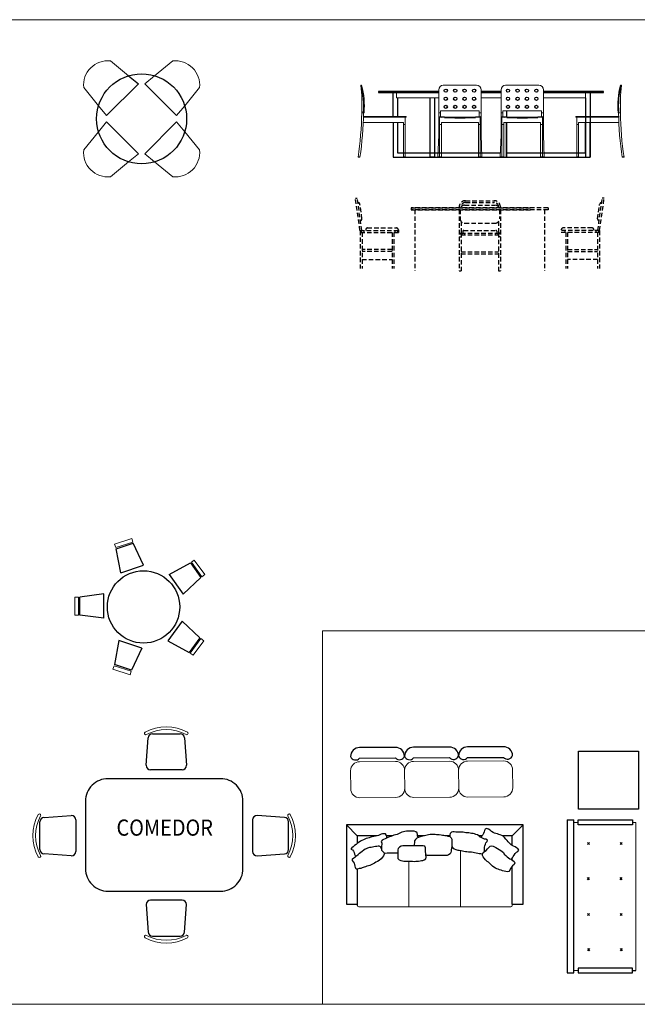
# Model space of a CAD drawing. Units: millimetres. Extents: x -256602 to -29186, y -126721 to 13127.
# Drawn here: x -149425 to -142565, y -75185 to -64243 of the extents above; entities that cross this region are included whole.
import ezdxf

# ---------------------------------------------------------------- set-up
doc = ezdxf.new("R2010")
doc.units = ezdxf.units.MM
doc.linetypes.add('HIDDEN2', pattern=[0.1875, 0.125, -0.0625])
for name, color, linetype, lineweight in [('a_muebles', 31, 'Continuous', 20), ('CARPINTERIA', 1, 'Continuous', 13), ('muro bajo', 2, 'Continuous', 20)]:
    doc.layers.add(name, color=color, linetype=linetype, lineweight=lineweight)
for name, color, linetype in [('ADGP_FURNITURES', 2, 'Continuous'), ('ADGP_TEXT', 3, 'Continuous'), ('PROYECCIÓN', 1, 'Continuous')]:
    doc.layers.add(name, color=color, linetype=linetype)
doc.styles.add('TITULOS1', font='sanss___.ttf', dxfattribs={"width": 0.9, "height": 0.18})

# ---------------------------------------------------------------- blocks, each defined once
blk = doc.blocks.new('d7')
for p, q in [((-0.305, 0.646), (-0.305, 0.646)), ((-0.709, -0.091), (-0.709, -0.091)), ((0.627, -0.343), (0.627, -0.343)), ((-0.133, -0.702), (-0.133, -0.702))]:
    blk.add_line(p, q)
at = {"layer": 'ADGP_TEXT', "color": 8}
for p, q in [((0.001, 0.463), (-0.114, 0.708)), ((-0.254, 0.38), (-0.305, 0.646)), ((-0.254, 0.38), (0.001, 0.463)), ((0.283, 0.359), (0.52, 0.49)), ((0.52, 0.49), (0.52, 0.49)), ((0.283, 0.359), (0.441, 0.142)), ((0.441, 0.142), (0.638, 0.327)), ((-0.44, 0.144), (-0.709, 0.11)), ((-0.44, -0.124), (-0.44, 0.144)), ((-0.44, -0.124), (-0.709, -0.091)), ((0.429, -0.158), (0.271, -0.375)), ((0.429, -0.158), (0.627, -0.343)), ((-0.273, -0.374), (-0.324, -0.64)), ((-0.018, -0.457), (-0.273, -0.374)), ((0.271, -0.375), (0.508, -0.506)), ((-0.018, -0.457), (-0.133, -0.702))]:
    blk.add_line(p, q, dxfattribs=at)
for points in [[(-0.305, 0.646), (-0.114, 0.708)], [(0.52, 0.49), (0.638, 0.327)], [(-0.709, -0.091), (-0.709, 0.11)], [(0.627, -0.343), (0.508, -0.506)], [(-0.133, -0.702), (-0.324, -0.64)]]:
    blk.add_lwpolyline(points, dxfattribs=at)
at = {"layer": 'muro bajo'}
for p, q in [((-0.309, 0.659), (-0.118, 0.721)), ((0.531, 0.498), (0.649, 0.335)), ((-0.722, -0.091), (-0.722, 0.11)), ((0.638, -0.351), (0.519, -0.514)), ((-0.137, -0.715), (-0.328, -0.653))]:
    blk.add_line(p, q, dxfattribs=at)
for points in [[(-0.118, 0.721), (-0.13, 0.759), (-0.322, 0.697), (-0.309, 0.659)], [(0.649, 0.335), (0.682, 0.359), (0.563, 0.521), (0.531, 0.498)], [(-0.722, 0.11), (-0.762, 0.11), (-0.762, -0.091), (-0.722, -0.091)], [(0.519, -0.514), (0.552, -0.537), (0.67, -0.375), (0.638, -0.351)], [(-0.328, -0.653), (-0.341, -0.691), (-0.149, -0.753), (-0.137, -0.715)]]:
    blk.add_lwpolyline(points, dxfattribs=at)
at = {"layer": 'PROYECCIÓN'}
blk.add_circle((0, 0), 0.402, dxfattribs=at)
blk = doc.blocks.new('d8')
at = {"layer": 'ADGP_TEXT', "color": 8}
blk.add_lwpolyline([(-0.699, 0.675, 0.414214), (-0.949, 0.425), (-0.949, -0.325, 0.414214), (-0.699, -0.575), (0.551, -0.575, 0.414214), (0.801, -0.325), (0.801, 0.425, 0.414214), (0.551, 0.675)], format="xyb", close=True, dxfattribs=at)
at = {"layer": 'muro bajo', "elevation": -7.524}
for points in [[(-0.272, 1.165, -1), (-0.286, 1.192, -0.249483), (0.183, 1.192)], [(-0.272, -1.066, 1), (-0.286, -1.093, 0.249483), (0.183, -1.093)]]:
    blk.add_lwpolyline(points, format="xyb", dxfattribs=at)
at = {"layer": 'muro bajo'}
for points in [[(-1.447, -0.178, -1), (-1.474, -0.193, -0.249483), (-1.474, 0.276)], [(1.299, -0.178, 1), (1.326, -0.193, 0.249483), (1.326, 0.276)]]:
    blk.add_lwpolyline(points, format="xyb", dxfattribs=at)
for centre, radius, start, end in [((-0.051, 0.751, -7.524), 0.469, 61.9832, 118.0168), ((0.176, 1.179, -7.524), 0.015, 241.9832, 61.9832), ((-1.033, 0.042), 0.469, 151.9832, 208.0168), ((-1.46, 0.269), 0.015, 331.9832, 151.9832), ((1.312, 0.269), 0.015, 28.0168, 208.0168), ((0.885, 0.042), 0.469, 331.9832, 28.0168), ((-0.051, -0.652, -7.524), 0.469, 241.9832, 298.0168), ((0.176, -1.079, -7.524), 0.015, 298.0168, 118.0168)]:
    blk.add_arc(centre, radius, start, end, dxfattribs=at)
at = {"layer": 'PROYECCIÓN'}
for p, q in [((-0.276, 0.824, -7.524), (-0.254, 1.128, -7.524)), ((-0.204, 1.174, -7.524), (0.102, 1.174, -7.524)), ((0.152, 1.128, -7.524), (0.174, 0.824, -7.524)), ((0.124, 0.774, -7.524), (-0.226, 0.774, -7.524)), ((-1.409, 0.245), (-1.106, 0.267)), ((1.261, 0.245), (0.958, 0.267)), ((-1.456, -0.111), (-1.456, 0.195)), ((-1.056, 0.217), (-1.056, -0.133)), ((0.908, 0.217), (0.908, -0.133)), ((1.308, -0.111), (1.308, 0.195)), ((-1.106, -0.183), (-1.409, -0.161)), ((0.958, -0.183), (1.261, -0.161)), ((-0.276, -0.725, -7.524), (-0.254, -1.029, -7.524)), ((0.124, -0.675, -7.524), (-0.226, -0.675, -7.524)), ((0.152, -1.029, -7.524), (0.174, -0.725, -7.524)), ((-0.204, -1.075, -7.524), (0.102, -1.075, -7.524))]:
    blk.add_line(p, q, dxfattribs=at)
for centre, start, end in [((-0.204, 1.124, -7.524), 90, 175.8223), ((0.102, 1.124, -7.524), 4.1777, 90), ((-0.226, 0.824, -7.524), 180, 270), ((0.124, 0.824, -7.524), 270, 0), ((-1.406, 0.195), 94.1777, 180), ((-1.106, 0.217), 0, 90), ((0.958, 0.217), 90, 180), ((1.258, 0.195), 0, 85.8223), ((-1.406, -0.111), 180, 265.8223), ((-1.106, -0.133), 270, 0), ((0.958, -0.133), 180, 270), ((1.258, -0.111), 274.1777, 0), ((-0.226, -0.725, -7.524), 90, 180), ((0.124, -0.725, -7.524), 0, 90), ((-0.204, -1.025, -7.524), 184.1777, 270), ((0.102, -1.025, -7.524), 270, 355.8223)]:
    blk.add_arc(centre, 0.05, start, end, dxfattribs=at)
at = {"layer": 'ADGP_TEXT', "color": 8, "style": 'TITULOS1', "width": 0.9}
blk.add_text('COMEDOR', height=0.18, dxfattribs=at).set_placement((-0.604, 0.041))
blk = doc.blocks.new('d-side')
at = {"linetype": 'ByBlock'}
for p, q in [((-1.437, 0.069), (-1.437, 0.068)), ((-1.25, 0), (-1.25, -0.01)), ((-0.581, 0), (-1.25, 0)), ((0.111, 0), (-0.111, 0)), ((1.25, 0), (0.581, 0)), ((1.25, -0.01), (1.25, 0)), ((-1.25, -0.01), (-0.581, -0.01)), ((-0.581, -0.01), (-1.05, -0.01)), ((0.111, -0.01), (-0.111, -0.01)), ((-0.111, -0.01), (0.111, -0.01)), ((1.05, -0.01), (0.581, -0.01)), ((0.581, -0.01), (1.25, -0.01)), ((-1.428, -0.275), (-1.428, -0.275)), ((1.428, -0.275), (1.428, -0.275))]:
    blk.add_line(p, q, dxfattribs=at)
at = {"layer": 'ADGP_TEXT', "color": 8}
for p, q in [((-0.68, -0.07), (-0.68, -0.73)), ((-0.63, -0.07), (-0.63, -0.73)), ((1.05, -0.07), (1.05, -0.73)), ((1.1, -0.01), (1.1, -0.73)), ((-0.63, -0.73), (-0.68, -0.73)), ((0.63, -0.73), (0.68, -0.73))]:
    blk.add_line(p, q, dxfattribs=at)
for points in [[(-1.089, -0.275), (-1.089, -0.01)], [(-1.039, -0.07), (-1.039, -0.275)], [(0.171, -0.215), (0.171, -0.279)], [(-1.089, -0.345), (-1.089, -0.73), (0.171, -0.73), (0.171, -0.345)], [(-1.039, -0.345), (-1.039, -0.68), (0.103, -0.68)], [(0.171, -0.345), (0.171, -0.68), (1.05, -0.68), (1.05, -0.345)], [(0.171, -0.345), (0.171, -0.73), (1.1, -0.73), (1.1, -0.345)]]:
    blk.add_lwpolyline(points, dxfattribs=at)
for centre in [(-0.503, 0.011), (-0.398, 0.011), (-0.294, 0.011), (-0.188, 0.011), (0.188, 0.011), (0.294, 0.011), (0.398, 0.011), (0.503, 0.011), (-0.503, -0.079), (-0.398, -0.079), (-0.294, -0.079), (-0.188, -0.079), (0.188, -0.079), (0.294, -0.079), (0.398, -0.079), (0.503, -0.079), (-0.503, -0.169), (-0.398, -0.169), (-0.294, -0.169), (-0.188, -0.169), (0.188, -0.169), (0.294, -0.169), (0.398, -0.169), (0.503, -0.169)]:
    blk.add_circle(centre, 0.018, dxfattribs=at)
at = {"layer": 'CARPINTERIA'}
for p, q in [((-1.05, -0.01), (-1.05, -0.07)), ((-1.05, -0.07), (-0.581, -0.07)), ((-0.111, -0.07), (0.111, -0.07)), ((0.581, -0.07), (1.05, -0.07)), ((1.05, -0.07), (1.05, -0.01)), ((-1.418, -0.275), (-0.943, -0.275)), ((-1.418, -0.285), (-0.943, -0.285)), ((-0.943, -0.285), (-0.943, -0.275)), ((-0.576, -0.285), (-0.576, -0.275)), ((-0.116, -0.285), (-0.116, -0.275)), ((0.116, -0.285), (0.116, -0.275)), ((0.576, -0.285), (0.576, -0.275)), ((0.943, -0.285), (0.943, -0.275)), ((1.418, -0.275), (0.943, -0.275)), ((1.418, -0.285), (0.943, -0.285))]:
    blk.add_line(p, q, dxfattribs=at)
for points in [[(0.171, -0.279), (0.171, -0.215)], [(0.171, -0.215), (0.171, -0.279)], [(-1.089, -0.73), (-1.089, -0.345)]]:
    blk.add_lwpolyline(points, dxfattribs=at)
for centre, radius, start, end in [((-0.346, 2.481), 2.766, 265.2306, 274.7694), ((-0.346, 2.481), 2.776, 265.2479, 274.7521), ((0.346, 2.481), 2.766, 265.2306, 274.7694), ((0.346, 2.481), 2.776, 265.2479, 274.7521)]:
    blk.add_arc(centre, radius, start, end, dxfattribs=at)
at = {"layer": 'muro bajo'}
for p, q in [((-1.438, 0.07), (-1.448, 0.07)), ((-1.437, -0.045), (-1.448, 0.07)), ((-0.581, -0.482), (-0.581, 0.02)), ((-0.531, 0.07), (-0.161, 0.07)), ((-0.111, 0.02), (-0.111, -0.482)), ((0.111, 0.02), (0.111, -0.482)), ((0.531, 0.07), (0.161, 0.07)), ((0.581, -0.482), (0.581, 0.02)), ((1.437, -0.045), (1.448, 0.07)), ((1.437, 0.069), (1.437, 0.068)), ((1.438, 0.07), (1.448, 0.07)), ((-1.437, -0.045), (-1.437, -0.236)), ((1.437, -0.045), (1.437, -0.236)), ((-0.561, -0.277), (-0.561, -0.215)), ((-0.131, -0.215), (-0.561, -0.215)), ((-0.131, -0.215), (-0.131, -0.277)), ((0.131, -0.215), (0.131, -0.277)), ((0.131, -0.215), (0.561, -0.215)), ((0.561, -0.277), (0.561, -0.215)), ((-1.437, -0.235), (-1.411, -0.235)), ((-0.953, -0.73), (-0.953, -0.285)), ((-0.561, -0.235), (-0.581, -0.235)), ((-0.571, -0.73), (-0.571, -0.286)), ((-0.111, -0.235), (-0.131, -0.235)), ((-0.121, -0.286), (-0.121, -0.73)), ((0.111, -0.235), (0.131, -0.235)), ((0.121, -0.286), (0.121, -0.73)), ((0.561, -0.235), (0.581, -0.235)), ((0.571, -0.73), (0.571, -0.286)), ((0.953, -0.73), (0.953, -0.285)), ((1.437, -0.235), (1.411, -0.235)), ((-1.42, -0.345), (-0.973, -0.345)), ((-0.973, -0.73), (-0.973, -0.345)), ((-0.973, -0.365), (-0.953, -0.365)), ((-0.973, -0.365), (-0.953, -0.365)), ((-0.551, -0.365), (-0.571, -0.365)), ((-0.551, -0.73), (-0.551, -0.345)), ((-0.551, -0.345), (-0.141, -0.345)), ((-0.141, -0.345), (-0.141, -0.73)), ((-0.121, -0.365), (-0.141, -0.365)), ((0.121, -0.365), (0.141, -0.365)), ((0.141, -0.345), (0.141, -0.73)), ((0.551, -0.345), (0.141, -0.345)), ((0.551, -0.73), (0.551, -0.345)), ((0.551, -0.365), (0.571, -0.365)), ((0.973, -0.365), (0.953, -0.365)), ((0.973, -0.365), (0.953, -0.365)), ((0.973, -0.73), (0.973, -0.345)), ((1.42, -0.345), (0.973, -0.345)), ((-0.581, -0.482), (-0.591, -0.73)), ((-0.111, -0.482), (-0.101, -0.73)), ((0.111, -0.482), (0.101, -0.73)), ((0.581, -0.482), (0.591, -0.73)), ((-1.478, -0.73), (-1.458, -0.73)), ((-1.477, -0.725), (-1.457, -0.725)), ((-1.468, -0.73), (-1.458, -0.73)), ((-0.973, -0.725), (-0.953, -0.725)), ((-0.973, -0.73), (-0.953, -0.73)), ((-0.973, -0.73), (-0.953, -0.73)), ((-0.953, -0.674), (-0.953, -0.73)), ((-0.591, -0.725), (-0.571, -0.725)), ((-0.591, -0.73), (-0.571, -0.73)), ((-0.571, -0.725), (-0.581, -0.725)), ((-0.571, -0.73), (-0.581, -0.73)), ((-0.571, -0.674), (-0.571, -0.73)), ((-0.551, -0.725), (-0.571, -0.725)), ((-0.551, -0.73), (-0.571, -0.73)), ((-0.121, -0.725), (-0.141, -0.725)), ((-0.121, -0.73), (-0.141, -0.73)), ((-0.121, -0.674), (-0.121, -0.73)), ((-0.101, -0.725), (-0.121, -0.725)), ((-0.101, -0.73), (-0.121, -0.73)), ((0.101, -0.725), (0.121, -0.725)), ((0.101, -0.73), (0.121, -0.73)), ((0.121, -0.674), (0.121, -0.73)), ((0.121, -0.725), (0.141, -0.725)), ((0.121, -0.73), (0.141, -0.73)), ((0.551, -0.725), (0.571, -0.725)), ((0.551, -0.73), (0.571, -0.73)), ((0.571, -0.674), (0.571, -0.73)), ((0.591, -0.725), (0.571, -0.725)), ((0.571, -0.725), (0.581, -0.725)), ((0.591, -0.73), (0.571, -0.73)), ((0.571, -0.73), (0.581, -0.73)), ((0.953, -0.674), (0.953, -0.73)), ((0.973, -0.725), (0.953, -0.725)), ((0.973, -0.73), (0.953, -0.73)), ((0.973, -0.73), (0.953, -0.73)), ((1.477, -0.725), (1.457, -0.725)), ((1.468, -0.73), (1.458, -0.73)), ((1.478, -0.73), (1.458, -0.73))]:
    blk.add_line(p, q, dxfattribs=at)
for centre, radius, start, end in [((-2.247, -0.155), 0.83, 354.5194, 15.7156), ((-2.247, -0.155), 0.84, 354.5194, 15.5308), ((-0.531, 0.02), 0.05, 90, 180), ((-0.161, 0.02), 0.05, 0, 90), ((0.161, 0.02), 0.05, 90, 180), ((0.531, 0.02), 0.05, 0, 90), ((2.247, -0.155), 0.84, 164.4692, 185.4806), ((2.247, -0.155), 0.83, 164.2844, 185.4806), ((-4.931, -0.2), 3.494, 351.2712, 359.4231), ((-4.931, -0.2), 3.514, 351.3211, 359.4264), ((4.931, -0.2), 3.514, 180.5736, 188.6789), ((4.931, -0.2), 3.494, 180.5769, 188.7288)]:
    blk.add_arc(centre, radius, start, end, dxfattribs=at)
blk = doc.blocks.new('d-side2')
at = {"color": 8, "linetype": 'HIDDEN2', "ltscale": 0.4}
for p, q in [((-1.329, -0.233), (-1.379, 0.127)), ((-1.379, 0.127), (-1.359, 0.127)), ((-1.309, -0.233), (-1.359, 0.127)), ((1.312, -0.233), (1.362, 0.127)), ((1.333, -0.233), (1.383, 0.127)), ((1.383, 0.127), (1.362, 0.127)), ((-1.352, 0.077), (-1.349, 0.077)), ((-1.307, -0.101), (-1.329, 0.059)), ((0.76, 0.02), (-0.76, 0.02)), ((-0.76, 0.02), (-0.76, 0)), ((-0.76, 0.02), (0.573, 0.02)), ((0.76, 0), (-0.76, 0)), ((-0.76, 0), (0.573, 0)), ((-0.72, 0), (-0.72, -0.68)), ((-0.227, 0.03), (-0.227, 0.02)), ((-0.227, 0), (-0.227, -0.68)), ((-0.217, 0), (-0.217, -0.1)), ((-0.167, 0.05), (0.171, 0.05)), ((-0.157, 0.1), (0.161, 0.1)), ((-0.157, 0.08), (0.161, 0.08)), ((0.221, 0), (0.221, -0.1)), ((0.231, 0.03), (0.231, 0.02)), ((0.231, 0), (0.231, -0.68)), ((0.72, 0), (0.72, -0.68)), ((0.76, 0.02), (0.76, 0)), ((1.311, -0.101), (1.333, 0.059)), ((1.355, 0.077), (1.353, 0.077)), ((-1.246, -0.203), (-0.923, -0.203)), ((-0.207, -0.13), (-0.207, -0.26)), ((-0.167, -0.15), (0.171, -0.15)), ((0.211, -0.13), (0.211, -0.26)), ((1.25, -0.203), (0.927, -0.203)), ((-1.329, -0.233), (-0.903, -0.233)), ((-1.326, -0.233), (-1.326, -0.653)), ((-1.326, -0.253), (-0.903, -0.253)), ((-1.321, -0.233), (-1.321, -0.253)), ((-1.316, -0.233), (-1.316, -0.253)), ((-1.306, -0.253), (-1.306, -0.653)), ((-1.286, -0.233), (-1.286, -0.253)), ((-1.266, -0.223), (-1.266, -0.233)), ((-0.973, -0.253), (-0.973, -0.653)), ((-0.953, -0.253), (-0.953, -0.653)), ((-0.943, -0.233), (-0.943, -0.253)), ((-0.913, -0.233), (-0.913, -0.253)), ((-0.908, -0.233), (-0.908, -0.253)), ((-0.903, -0.223), (-0.903, -0.253)), ((-0.227, -0.26), (-0.207, -0.26)), ((-0.227, -0.265), (-0.207, -0.265)), ((-0.227, -0.27), (-0.207, -0.27)), ((-0.227, -0.3), (-0.207, -0.3)), ((-0.207, -0.26), (0.211, -0.26)), ((-0.207, -0.26), (-0.207, -0.68)), ((-0.207, -0.28), (0.231, -0.28)), ((-0.202, -0.26), (-0.202, -0.28)), ((-0.197, -0.26), (-0.197, -0.28)), ((-0.187, -0.24), (-0.187, -0.26)), ((-0.177, -0.23), (0.181, -0.23)), ((-0.167, -0.26), (-0.167, -0.28)), ((0.171, -0.26), (0.171, -0.28)), ((0.191, -0.24), (0.191, -0.26)), ((0.201, -0.26), (0.201, -0.28)), ((0.206, -0.26), (0.206, -0.28)), ((0.231, -0.26), (0.211, -0.26)), ((0.211, -0.26), (0.211, -0.68)), ((0.231, -0.265), (0.211, -0.265)), ((0.231, -0.27), (0.211, -0.27)), ((0.231, -0.3), (0.211, -0.3)), ((1.333, -0.233), (0.907, -0.233)), ((1.33, -0.253), (0.907, -0.253)), ((0.947, -0.233), (0.947, -0.253)), ((0.957, -0.253), (0.957, -0.653)), ((0.977, -0.253), (0.977, -0.653)), ((1.27, -0.223), (1.27, -0.233)), ((1.29, -0.233), (1.29, -0.253)), ((1.31, -0.253), (1.31, -0.653)), ((1.32, -0.233), (1.32, -0.253)), ((1.325, -0.233), (1.325, -0.253)), ((1.33, -0.233), (1.33, -0.653)), ((-0.973, -0.443), (-1.306, -0.443)), ((-0.973, -0.463), (-1.306, -0.463)), ((-0.207, -0.47), (0.211, -0.47)), ((-0.207, -0.49), (0.211, -0.49)), ((0.977, -0.443), (1.31, -0.443)), ((0.977, -0.463), (1.31, -0.463)), ((-1.306, -0.553), (-0.973, -0.553)), ((1.31, -0.553), (0.977, -0.553)), ((-0.227, -0.68), (-0.207, -0.68)), ((0.211, -0.68), (0.231, -0.68))]:
    blk.add_line(p, q, dxfattribs=at)
for centre, radius, start, end in [((-1.349, 0.057), 0.02, 7.9072, 90), ((-0.157, 0.03), 0.07, 90, 180), ((-0.167, 0), 0.05, 90, 156.4218), ((-0.157, 0.03), 0.05, 90, 180), ((0.161, 0.03), 0.07, 0, 90), ((0.161, 0.03), 0.05, 0, 90), ((0.171, 0), 0.05, 23.5782, 90), ((0.171, 0), 0.05, 0, 6.513775987637282e-11), ((1.353, 0.057), 0.02, 90, 172.0928), ((-1.327, -0.103), 0.02, 277.9072, 7.9072), ((-0.167, -0.1), 0.05, 180, 270), ((0.171, -0.1), 0.05, 270, 360), ((1.33, -0.103), 0.02, 172.0928, 262.0928), ((-1.246, -0.223), 0.02, 90, 180), ((-0.923, -0.223), 0.02, 0, 90), ((0.927, -0.223), 0.02, 90, 180), ((1.25, -0.223), 0.02, 0, 90), ((-0.177, -0.24), 0.01, 90, 180), ((0.181, -0.24), 0.01, 360, 90)]:
    blk.add_arc(centre, radius, start, end, dxfattribs=at)
blk = doc.blocks.new('sala2')
for p, q in [((0.518, 0.461), (0.507, 0.445)), ((0.855, 0.191), (0.855, 0.209))]:
    blk.add_line(p, q)
at = {"layer": 'ADGP_TEXT', "color": 8}
for points in [[(-0.542, 0.433), (-0.54, 0.449), (-0.542, 0.465), (-0.553, 0.481), (-0.569, 0.483), (-0.585, 0.483), (-0.601, 0.478), (-0.617, 0.472), (-0.632, 0.465), (-0.648, 0.46), (-0.666, 0.456), (-0.682, 0.454), (-0.702, 0.447), (-0.718, 0.445), (-0.734, 0.438), (-0.75, 0.433), (-0.768, 0.429), (-0.784, 0.424), (-0.799, 0.415), (-0.815, 0.408), (-0.831, 0.399), (-0.847, 0.388), (-0.865, 0.379), (-0.881, 0.363), (-0.896, 0.352), (-0.912, 0.336), (-0.928, 0.327), (-0.937, 0.311), (-0.921, 0.305), (-0.908, 0.289), (-0.901, 0.273), (-0.899, 0.257), (-0.89, 0.241), (-0.874, 0.237), (-0.858, 0.251), (-0.842, 0.266), (-0.826, 0.278), (-0.811, 0.291), (-0.795, 0.305), (-0.779, 0.314), (-0.763, 0.32), (-0.748, 0.325), (-0.729, 0.332), (-0.714, 0.334), (-0.698, 0.339), (-0.682, 0.341), (-0.666, 0.343), (-0.65, 0.343), (-0.635, 0.348), (-0.627, 0.348), (-0.614, 0.342), (-0.605, 0.327), (-0.599, 0.312)], [(-0.188, 0.442), (-0.197, 0.46), (-0.197, 0.476), (-0.202, 0.492), (-0.217, 0.505), (-0.235, 0.512), (-0.253, 0.512), (-0.274, 0.512), (-0.29, 0.512), (-0.305, 0.512), (-0.321, 0.51), (-0.337, 0.508), (-0.355, 0.503), (-0.373, 0.499), (-0.393, 0.49), (-0.409, 0.483), (-0.425, 0.476), (-0.441, 0.472), (-0.459, 0.467), (-0.475, 0.46), (-0.493, 0.454), (-0.508, 0.447), (-0.526, 0.44), (-0.542, 0.433), (-0.558, 0.426), (-0.574, 0.42), (-0.59, 0.411), (-0.603, 0.395), (-0.594, 0.379), (-0.594, 0.363), (-0.596, 0.348), (-0.599, 0.332), (-0.599, 0.316), (-0.599, 0.3), (-0.583, 0.287), (-0.569, 0.271), (-0.551, 0.266), (-0.535, 0.269), (-0.52, 0.269), (-0.502, 0.269), (-0.486, 0.269), (-0.47, 0.269), (-0.454, 0.269), (-0.438, 0.269), (-0.418, 0.272)], [(0.162, 0.454), (0.144, 0.454), (0.128, 0.458), (0.112, 0.46), (0.096, 0.463), (0.08, 0.465), (0.065, 0.467), (0.044, 0.469), (0.029, 0.472), (0.013, 0.472), (-0.003, 0.474), (-0.021, 0.474), (-0.041, 0.474), (-0.059, 0.474), (-0.075, 0.472), (-0.091, 0.467), (-0.107, 0.465), (-0.123, 0.46), (-0.138, 0.456), (-0.154, 0.451), (-0.17, 0.447), (-0.188, 0.442), (-0.204, 0.433), (-0.22, 0.42), (-0.231, 0.404), (-0.233, 0.381), (-0.235, 0.366), (-0.235, 0.35)], [(0.547, 0.284), (0.547, 0.3), (0.545, 0.316), (0.547, 0.334), (0.55, 0.35), (0.556, 0.366), (0.563, 0.381), (0.577, 0.397), (0.579, 0.413), (0.563, 0.422), (0.547, 0.424), (0.532, 0.429), (0.516, 0.436), (0.5, 0.445), (0.484, 0.46), (0.468, 0.469), (0.45, 0.476), (0.435, 0.481), (0.419, 0.485), (0.403, 0.487), (0.387, 0.49), (0.371, 0.492), (0.356, 0.494), (0.34, 0.494), (0.324, 0.496), (0.308, 0.499), (0.293, 0.499), (0.277, 0.499), (0.259, 0.499), (0.243, 0.501), (0.227, 0.501), (0.211, 0.503), (0.196, 0.503), (0.18, 0.499), (0.164, 0.485), (0.162, 0.469), (0.162, 0.454), (0.175, 0.438), (0.182, 0.422), (0.182, 0.404), (0.182, 0.388), (0.182, 0.372), (0.182, 0.357), (0.182, 0.341), (0.196, 0.325), (0.211, 0.316), (0.229, 0.307), (0.25, 0.302), (0.265, 0.3), (0.286, 0.296), (0.302, 0.293), (0.317, 0.289), (0.335, 0.287), (0.351, 0.284), (0.369, 0.282), (0.385, 0.28), (0.403, 0.28), (0.419, 0.278), (0.435, 0.275), (0.455, 0.271), (0.471, 0.266), (0.487, 0.264), (0.505, 0.262), (0.52, 0.26)], [(0.845, 0.196), (0.859, 0.214), (0.866, 0.23), (0.875, 0.246), (0.888, 0.262), (0.902, 0.278), (0.917, 0.287), (0.926, 0.302), (0.917, 0.318), (0.902, 0.325), (0.886, 0.336), (0.87, 0.345), (0.854, 0.352), (0.838, 0.363), (0.823, 0.377), (0.809, 0.393), (0.798, 0.408), (0.782, 0.424), (0.769, 0.44), (0.755, 0.456), (0.739, 0.463), (0.721, 0.472), (0.705, 0.476), (0.69, 0.481), (0.674, 0.485), (0.658, 0.49), (0.642, 0.496), (0.624, 0.508), (0.608, 0.521), (0.59, 0.533), (0.57, 0.542), (0.552, 0.535), (0.545, 0.519), (0.543, 0.503), (0.536, 0.487), (0.527, 0.472), (0.514, 0.456)], [(0.182, 0.341), (0.18, 0.323), (0.175, 0.307), (0.175, 0.291), (0.173, 0.275), (0.164, 0.26), (0.148, 0.248), (0.13, 0.241), (0.114, 0.241), (0.099, 0.241), (0.08, 0.241), (0.062, 0.241), (0.042, 0.241), (0.024, 0.241), (0.008, 0.241), (-0.008, 0.241), (-0.023, 0.241), (-0.041, 0.241), (-0.057, 0.241), (-0.075, 0.241), (-0.091, 0.241), (-0.107, 0.248), (-0.107, 0.264), (-0.109, 0.28), (-0.109, 0.296), (-0.109, 0.311), (-0.109, 0.327), (-0.116, 0.343), (-0.134, 0.348), (-0.15, 0.35), (-0.168, 0.35), (-0.183, 0.35), (-0.199, 0.35), (-0.217, 0.35), (-0.235, 0.35), (-0.253, 0.35), (-0.269, 0.35), (-0.287, 0.35), (-0.305, 0.35), (-0.321, 0.35), (-0.344, 0.348), (-0.359, 0.348), (-0.38, 0.343), (-0.396, 0.334), (-0.411, 0.32), (-0.418, 0.305), (-0.418, 0.289), (-0.418, 0.273), (-0.416, 0.255), (-0.416, 0.239), (-0.416, 0.223), (-0.416, 0.208), (-0.4, 0.194), (-0.384, 0.185), (-0.366, 0.181), (-0.35, 0.178), (-0.335, 0.178), (-0.317, 0.178), (-0.301, 0.178), (-0.285, 0.178), (-0.269, 0.178), (-0.253, 0.178), (-0.235, 0.176), (-0.217, 0.178), (-0.202, 0.178), (-0.186, 0.178), (-0.17, 0.181), (-0.154, 0.185), (-0.138, 0.187), (-0.123, 0.194), (-0.107, 0.205), (-0.102, 0.221), (-0.107, 0.248)], [(-0.569, 0.271), (-0.569, 0.255), (-0.576, 0.237), (-0.585, 0.221), (-0.603, 0.203), (-0.623, 0.187), (-0.641, 0.176), (-0.66, 0.167), (-0.675, 0.156), (-0.691, 0.147), (-0.711, 0.138), (-0.727, 0.131), (-0.743, 0.126), (-0.759, 0.122), (-0.775, 0.115), (-0.79, 0.111), (-0.813, 0.104), (-0.829, 0.097), (-0.845, 0.095), (-0.863, 0.09), (-0.878, 0.09), (-0.885, 0.106), (-0.89, 0.124), (-0.894, 0.14), (-0.896, 0.156), (-0.908, 0.172), (-0.921, 0.187), (-0.921, 0.203), (-0.905, 0.214), (-0.89, 0.221), (-0.878, 0.237)]]:
    blk.add_lwpolyline(points, dxfattribs=at)
blk.add_lwpolyline([(0.818, 0.063), (0.802, 0.061), (0.782, 0.063), (0.764, 0.066), (0.746, 0.072), (0.73, 0.079), (0.714, 0.081), (0.699, 0.088), (0.683, 0.093), (0.667, 0.102), (0.651, 0.111), (0.635, 0.124), (0.62, 0.138), (0.606, 0.154), (0.59, 0.167), (0.575, 0.176), (0.559, 0.194), (0.543, 0.21), (0.532, 0.226), (0.525, 0.241), (0.525, 0.257), (0.532, 0.273), (0.547, 0.284), (0.566, 0.298), (0.579, 0.314), (0.593, 0.329), (0.608, 0.343), (0.624, 0.348), (0.642, 0.345), (0.658, 0.339), (0.674, 0.329), (0.692, 0.32), (0.71, 0.309), (0.726, 0.298), (0.741, 0.287), (0.757, 0.273), (0.766, 0.257), (0.782, 0.241), (0.798, 0.228), (0.814, 0.214), (0.829, 0.205), (0.845, 0.196), (0.861, 0.187), (0.877, 0.174), (0.884, 0.158), (0.875, 0.142), (0.859, 0.126), (0.848, 0.111), (0.836, 0.095), (0.827, 0.079), (0.818, 0.063)], close=True, dxfattribs=at)
at = {"layer": 'muro bajo'}
for p, q in [((0.281, -0.331), (0.281, 0.297)), ((-0.293, -0.331), (-0.293, 0.178)), ((0.855, -0.301), (0.855, -0.316)), ((0.84, -0.331), (-0.851, -0.331))]:
    blk.add_line(p, q, dxfattribs=at)
for centre, start, end in [((-0.851, -0.316), 180, 270), ((0.84, -0.316), 270, 0)]:
    blk.add_arc(centre, 0.0151, start, end, dxfattribs=at)
at = {"layer": 'PROYECCIÓN'}
for p, q in [((-0.987, 0.581), (-0.987, -0.301)), ((0.975, 0.581), (-0.987, 0.581)), ((-0.867, 0.461), (-0.987, 0.581)), ((0.855, 0.461), (0.975, 0.581)), ((0.975, -0.301), (0.975, 0.581)), ((-0.867, 0.461), (-0.867, 0.377)), ((-0.646, 0.461), (-0.867, 0.461)), ((-0.473, 0.461), (-0.542, 0.461)), ((-0.12, 0.461), (-0.197, 0.461)), ((0.162, 0.461), (0.107, 0.461)), ((0.518, 0.461), (0.483, 0.461)), ((0.855, 0.461), (0.743, 0.461)), ((0.855, 0.352), (0.855, 0.461)), ((0.855, -0.301), (0.855, 0.121)), ((-0.867, 0.09), (-0.867, -0.316)), ((-0.987, -0.301), (-0.867, -0.301)), ((0.855, -0.301), (0.975, -0.301))]:
    blk.add_line(p, q, dxfattribs=at)
blk = doc.blocks.new('chair')
at = {"layer": 'ADGP_TEXT', "color": 8}
for points in [[(-0.811, 0.256), (-0.411, 0.258, 0.576732), (-0.312, 0.276), (-0.312, 0.276, 0.414214), (-0.412, 0.375), (-0.812, 0.373, 0.414214), (-0.912, 0.273), (-0.912, 0.273, 0.576732)], [(-0.211, 0.259), (0.189, 0.261, 0.576732), (0.288, 0.279), (0.288, 0.279, 0.414214), (0.188, 0.379), (-0.212, 0.377, 0.414214), (-0.312, 0.276), (-0.312, 0.276, 0.576732)], [(0.389, 0.262), (0.789, 0.264, 0.576732), (0.888, 0.283), (0.888, 0.283, 0.414214), (0.788, 0.382), (0.388, 0.38, 0.414214), (0.288, 0.279), (0.288, 0.279, 0.576732)]]:
    blk.add_lwpolyline(points, format="xyb", close=True, dxfattribs=at)
at = {"layer": 'muro bajo'}
for p, q in [((0.789, 0.225), (0.389, 0.222)), ((0.289, 0.122), (0.29, -0.078)), ((0.89, -0.075), (0.889, 0.125)), ((0.391, -0.178), (0.791, -0.175))]:
    blk.add_line(p, q, dxfattribs=at)
for points in [[(-0.209, -0.181), (0.191, -0.179, 0.414214), (0.29, -0.078), (0.289, 0.122, 0.414214), (0.189, 0.221), (-0.211, 0.219, 0.414214), (-0.311, 0.119), (-0.31, -0.081, 0.414214)], [(-0.809, -0.184), (-0.409, -0.182, 0.414214), (-0.31, -0.081), (-0.311, 0.119, 0.414214), (-0.411, 0.218), (-0.811, 0.216, 0.414214), (-0.911, 0.115), (-0.91, -0.085, 0.414214)]]:
    blk.add_lwpolyline(points, format="xyb", close=True, dxfattribs=at)
for centre, start, end in [((0.389, 0.122), 90.3101, 180.3101), ((0.789, 0.125), 0.3101, 90.3101), ((0.39, -0.078), 180.3101, 270.3101), ((0.79, -0.075), 270.3101, 0.3101)]:
    blk.add_arc(centre, 0.1, start, end, dxfattribs=at)
blk = doc.blocks.new('sala3')
for p, q in [((0.122, -0.08), (0.177, -0.08)), ((0.15, -0.08), (0.15, -0.116)), ((-0.067, -1.82), (-0.067, -1.765)), ((-0.067, -1.793), (-0.031, -1.793))]:
    blk.add_line(p, q)
at = {"layer": 'ADGP_TEXT', "color": 8}
for p, q in [((0.384, 0.398), (0.36, 0.422)), ((0.384, 0.422), (0.36, 0.398)), ((0.758, 0.422), (0.782, 0.398)), ((0.758, 0.398), (0.782, 0.422)), ((1.148, 0.422), (1.173, 0.398)), ((1.148, 0.398), (1.173, 0.422)), ((0.384, 0.035), (0.36, 0.06)), ((0.384, 0.06), (0.36, 0.035)), ((0.758, 0.06), (0.782, 0.035)), ((0.758, 0.035), (0.782, 0.06)), ((1.148, 0.035), (1.173, 0.06)), ((1.148, 0.06), (1.173, 0.035)), ((-0.545, -0.394), (-0.569, -0.369)), ((-0.569, -0.394), (-0.544, -0.369)), ((-0.206, -0.394), (-0.182, -0.369)), ((-0.182, -0.394), (-0.206, -0.369)), ((-0.545, -0.785), (-0.569, -0.76)), ((-0.569, -0.785), (-0.544, -0.76)), ((-0.182, -0.785), (-0.206, -0.76)), ((-0.206, -0.785), (-0.182, -0.76)), ((-0.569, -1.158), (-0.544, -1.183)), ((-0.545, -1.158), (-0.569, -1.183)), ((-0.206, -1.158), (-0.182, -1.183)), ((-0.182, -1.158), (-0.206, -1.183)), ((-0.569, -1.549), (-0.544, -1.573)), ((-0.545, -1.549), (-0.569, -1.573)), ((-0.182, -1.549), (-0.206, -1.573)), ((-0.206, -1.549), (-0.182, -1.573))]:
    blk.add_line(p, q, dxfattribs=at)
blk.add_lwpolyline([(0, 0.645), (0, 0), (-0.666, 0), (-0.666, 0.645)], close=True, dxfattribs=at)
at = {"layer": 'muro bajo'}
for p, q in [((0.15, 0.575), (0.15, 0.525)), ((1.395, 0.575), (1.395, 0.525)), ((0.15, -0.08), (0.15, -0.116)), ((1.395, -0.08), (1.395, -0.116)), ((-0.721, -0.147), (-0.672, -0.147)), ((-0.067, -0.147), (-0.031, -0.147)), ((-0.031, -0.147), (-0.031, -1.793)), ((1.395, -0.116), (0.15, -0.116)), ((-0.721, -1.793), (-0.672, -1.793)), ((-0.067, -1.793), (-0.031, -1.793))]:
    blk.add_line(p, q, dxfattribs=at)
at = {"layer": 'PROYECCIÓN'}
for p, q in [((0.123, 0.653), (0.123, 0.575)), ((1.422, 0.653), (0.123, 0.653)), ((0.123, 0.575), (1.422, 0.575)), ((1.422, 0.653), (1.422, 0.575)), ((0.122, 0.525), (0.122, -0.08)), ((0.177, 0.525), (0.122, 0.525)), ((0.177, -0.08), (0.177, 0.525)), ((1.368, -0.08), (1.368, 0.525)), ((1.368, 0.525), (1.422, 0.525)), ((1.422, 0.525), (1.422, -0.08)), ((0.122, -0.08), (0.177, -0.08)), ((1.422, -0.08), (1.368, -0.08)), ((-0.795, -0.12), (-0.721, -0.12)), ((-0.795, -0.12), (-0.795, -1.82)), ((-0.721, -1.82), (-0.721, -0.12)), ((-0.672, -0.174), (-0.672, -0.12)), ((-0.672, -0.12), (-0.067, -0.12)), ((-0.067, -0.174), (-0.672, -0.174)), ((-0.067, -0.12), (-0.067, -0.174)), ((-0.795, -1.82), (-0.721, -1.82)), ((-0.672, -1.765), (-0.672, -1.82)), ((-0.067, -1.765), (-0.672, -1.765)), ((-0.672, -1.82), (-0.067, -1.82)), ((-0.067, -1.82), (-0.067, -1.765))]:
    blk.add_line(p, q, dxfattribs=at)

msp = doc.modelspace()

# ---------------------------------------------------------------- linework, layer by layer
at = {"layer": 'a_muebles'}
for p, q in [((-162638.9647, -64243.3949), (-121837.1205, -64243.3949)), ((-146062.5408, -71033.0598), (-146062.5408, -75185.0699)), ((-146062.5408, -71033.0598), (-141952.2944, -71033.0598)), ((-162638.9647, -75185.0699), (-125666.7483, -75185.0699))]:
    msp.add_line(p, q, dxfattribs=at)
at = {"layer": 'muro bajo'}
for p, q in [((-148417.3301, -64701.3755), (-148215.7544, -64866.3011)), ((-147724.3654, -64701.3755), (-147925.9411, -64866.3011)), ((-147925.9411, -64866.3011), (-148035.4924, -64955.934)), ((-148106.2031, -64955.934), (-148459.7565, -65309.4874)), ((-148035.4924, -64955.934), (-147681.939, -65309.4874)), ((-148549.3893, -65199.9361), (-148714.3149, -64998.3604)), ((-147592.3061, -65199.9361), (-147427.3806, -64998.3604)), ((-148459.7565, -65309.4874), (-148549.3893, -65199.9361)), ((-147681.939, -65309.4874), (-147592.3061, -65199.9361)), ((-148549.3893, -65489.7493), (-148459.7565, -65380.198)), ((-148459.7565, -65380.198), (-148106.2031, -65733.7514)), ((-147681.939, -65380.198), (-148035.4924, -65733.7514)), ((-147592.3061, -65489.7493), (-147681.939, -65380.198)), ((-148714.3149, -65691.325), (-148549.3893, -65489.7493)), ((-147427.3806, -65691.325), (-147592.3061, -65489.7493)), ((-148106.2031, -65733.7514), (-148215.7544, -65823.3843)), ((-148035.4924, -65733.7514), (-147925.9411, -65823.3843)), ((-148215.7544, -65823.3843), (-148417.3301, -65988.3099)), ((-147925.9411, -65823.3843), (-147724.3654, -65988.3099))]:
    msp.add_line(p, q, dxfattribs=at)
for centre, start, end in [((-148445.2608, -64970.4297), 84.07330988, 185.92669012), ((-147696.4347, -64970.4297), 354.07330988, 95.92669012), ((-148445.2608, -65719.2557), 174.07330988, 275.92669012), ((-147696.4347, -65719.2557), 264.07330988, 5.92669012)]:
    msp.add_arc(centre, 270.5, start, end, dxfattribs=at)
at = {"layer": 'PROYECCIÓN'}
msp.add_line((-148215.7544, -64866.3011), (-148106.2031, -64955.934), dxfattribs=at)
msp.add_circle((-148070.8477, -65344.8427), 500, dxfattribs=at)

# ---------------------------------------------------------------- block references
at = {"layer": 'ADGP_FURNITURES', "xscale": 1000, "yscale": 1000, "zscale": 1000}
for name, p in [('d-side', (-144189.134, -65042.6063)), ('d-side2', (-144315.9741, -66354.6432)), ('d7', (-148049.527, -70769.1174)), ('d8', (-147745.7982, -73352.6725)), ('chair', (-144838.4634, -72704.7508)), ('sala3', (-142550.3136, -73016.8191)), ('sala2', (-144808.3647, -73772.5204))]:
    msp.add_blockref(name, p, dxfattribs=at)

doc.saveas('drawing.dxf')
